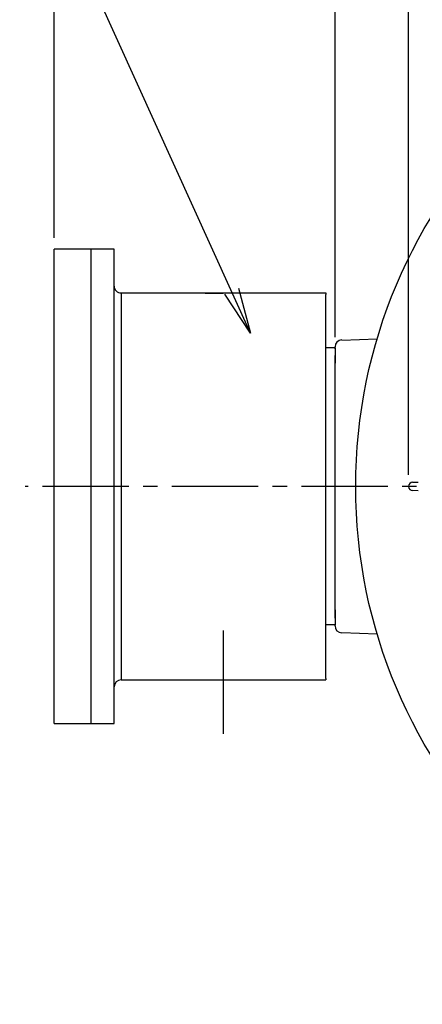
# Model space of a CAD drawing. Units: millimetres. Extents: x 0 to 4557, y -1871 to 1680.
# Drawn here: x 1577 to 1752, y 578 to 1006 of the extents above; entities that cross this region are included whole.
import ezdxf

# ---------------------------------------------------------------- set-up
doc = ezdxf.new("R2010")
doc.units = ezdxf.units.MM
doc.header["$LTSCALE"] = 5
doc.header["$PDMODE"] = 1
doc.linetypes.add('CENTER2', pattern=[1.125, 0.75, -0.125, 0.125, -0.125])
doc.layers.get('0').update_dxf_attribs({"color": 3, "linetype": 'CONTINUOUS'})
doc.layers.get('DEFPOINTS').update_dxf_attribs({"linetype": 'CONTINUOUS'})
for name, color, linetype in [('D', 3, 'CONTINUOUS'), ('DMMW10206_200L_H', 7, 'CONTINUOUS'), ('DV2_Default', 7, 'CONTINUOUS'), ('T', 7, 'CONTINUOUS')]:
    doc.layers.add(name, color=color, linetype=linetype)
doc.styles.get("Standard").update_dxf_attribs({"font": 'romans.shx', "bigfont": 'whgtxt.shx'})
doc.dimstyles.get("Standard").update_dxf_attribs({"dimtxt": 0.18, "dimasz": 0.18, "dimexe": 0.18, "dimexo": 0.0625, "dimgap": 0.09, "dimtad": 0, "dimtih": 1, "dimtoh": 1, "dimdec": 4, "dimzin": 0, "dimdsep": 46, "dimtxsty": 'Standard', "dimcen": 0.09, "dimadec": 0, "dimazin": 0, "dimtfac": 1, "dimtdec": 4, "dimtofl": 0, "dimtmove": 0, "dimatfit": 3, "dimfxl": 1, "dimtolj": 1, "dimtzin": 0, "dimarcsym": 0})

# ---------------------------------------------------------------- blocks, each defined once
blk = doc.blocks.new('_OPEN')
at = {"color": 0, "linetype": 'ByBlock'}
for p, q in [((-1, 0.167), (0, 0)), ((0, 0), (-1, -0.167)), ((0, 0), (-1, 0))]:
    blk.add_line(p, q, dxfattribs=at)
blk = doc.blocks.new('*D13')
at = {"layer": 'DEFPOINTS', "color": 0}
for p in [(2150.3, 1149.99), (1746.3, 803.05), (2150.3, 802.93)]:
    blk.add_point(p, dxfattribs=at)
at = {"layer": 'T', "color": 7, "lineweight": -2}
for p, q in [((1746.3, 808.05), (1746.3, 1154.99)), ((2150.3, 807.93), (2150.3, 1154.99)), ((1766.3, 1149.99), (2130.3, 1149.99))]:
    blk.add_line(p, q, dxfattribs=at)
at = {"layer": 'T', "color": 7, "lineweight": -2, "xscale": 20, "yscale": 20, "zscale": 20, "rotation": 180}
blk.add_blockref('_OPEN', (1746.3, 1149.99), dxfattribs=at)
at = {"layer": 'T', "color": 7, "lineweight": -2, "xscale": 20, "yscale": 20, "zscale": 20}
blk.add_blockref('_OPEN', (2150.3, 1149.99), dxfattribs=at)
at = {"layer": 'T', "color": 7, "insert": (1948.3, 1173.75), "char_height": 22, "attachment_point": 5}
blk.add_mtext('\\A1;(404)', dxfattribs=at)
blk = doc.blocks.new('*D14')
at = {"layer": 'DEFPOINTS', "color": 0}
for p in [(1592.3, 1286.24), (1948.3, 1191.77), (1592.3, 905.99)]:
    blk.add_point(p, dxfattribs=at)
at = {"layer": 'T', "color": 7, "lineweight": -2}
for p, q in [((1592.3, 910.99), (1592.3, 1291.24)), ((1948.3, 1196.77), (1948.3, 1291.24)), ((1928.3, 1286.24), (1612.3, 1286.24))]:
    blk.add_line(p, q, dxfattribs=at)
at = {"layer": 'T', "color": 7, "lineweight": -2, "xscale": 20, "yscale": 20, "zscale": 20, "rotation": 180}
blk.add_blockref('_OPEN', (1592.3, 1286.24), dxfattribs=at)
at = {"layer": 'T', "color": 7, "lineweight": -2, "xscale": 20, "yscale": 20, "zscale": 20}
blk.add_blockref('_OPEN', (1948.3, 1286.24), dxfattribs=at)
at = {"layer": 'T', "color": 7, "insert": (1770.3, 1310), "char_height": 22, "attachment_point": 5}
blk.add_mtext('\\A1;(360)', dxfattribs=at)
blk = doc.blocks.new('*D16')
at = {"layer": 'DEFPOINTS', "color": 0}
for p in [(2143.52, 883.86), (2135.85, 880.68), (2228.45, 839.87), (1579.6, 802.99), (2187.19, 802.99)]:
    blk.add_point(p, dxfattribs=at)
at = {"layer": 'T', "color": 7, "lineweight": -2}
for p, q in [((2148.14, 885.77), (2213.97, 913.04)), ((2192.19, 802.99), (2235.86, 802.99))]:
    blk.add_line(p, q, dxfattribs=at)
for start, end in [(26.5562, 30.6123), (0, 22.5), (351.8877, 355.9438)]:
    blk.add_arc((1948.29, 802.99), 282.57, start, end, dxfattribs=at)
at = {"layer": 'T', "color": 7, "lineweight": -2, "xscale": 20, "yscale": 20, "zscale": 20}
for p, rotation in [((2209.35, 911.13), 294.5280874545387), ((2230.86, 802.99), 87.97191254546388)]:
    blk.add_blockref('_OPEN', p, dxfattribs=dict(at, rotation=rotation))
at = {"layer": 'T', "color": 7, "insert": (2243.09, 861.63), "char_height": 22, "attachment_point": 5, "rotation": 281.25}
blk.add_mtext('\\A1;22.5°', dxfattribs=at)
blk = doc.blocks.new('*D20')
at = {"layer": 'DEFPOINTS', "color": 0}
for p in [(1714.3, 1216.49), (1948.3, 1196.77), (1714.3, 862.8)]:
    blk.add_point(p, dxfattribs=at)
at = {"layer": 'T', "color": 7, "lineweight": -2}
for p, q in [((1714.3, 867.8), (1714.3, 1221.49)), ((1948.3, 1201.77), (1948.3, 1221.49)), ((1928.3, 1216.49), (1734.3, 1216.49))]:
    blk.add_line(p, q, dxfattribs=at)
at = {"layer": 'T', "color": 7, "lineweight": -2, "xscale": 20, "yscale": 20, "zscale": 20, "rotation": 180}
blk.add_blockref('_OPEN', (1714.3, 1216.49), dxfattribs=at)
at = {"layer": 'T', "color": 7, "lineweight": -2, "xscale": 20, "yscale": 20, "zscale": 20}
blk.add_blockref('_OPEN', (1948.3, 1216.49), dxfattribs=at)
at = {"layer": 'T', "color": 7, "insert": (1831.3, 1234.49), "char_height": 22, "attachment_point": 5}
blk.add_mtext('\\A1;234', dxfattribs=at)

msp = doc.modelspace()

# ---------------------------------------------------------------- linework, layer by layer
at = {"layer": 'D', "color": 0, "linetype": 'ByBlock'}
for p in [(1654.08, 902.08), (1654.08, 901.65), (1667.53, 902.08), (1667.53, 902.08), (1675.03, 902.09), (1675.03, 902.08), (1584.11, 896.73), (1684.83, 895.81), (1698.32, 895.56), (1582.36, 888.23), (1584.11, 888.23), (1657.79, 886.03), (1658.19, 885.99), (1658.3, 886.15), (1689.1, 886.81), (1696.58, 887.06), (1698.32, 887.06), (1652.81, 884.33), (1653.36, 884.44), (1649.04, 874.36), (1649.04, 874.24), (1650.29, 875.78), (1650.29, 875.78), (1680.88, 874.24), (1700.93, 874.04), (1716.01, 874.64), (1716.01, 874.63), (1721.18, 876.27), (1723.26, 874.04), (1723.26, 873.64), (1642.83, 869.48), (1643.37, 869.48), (1643.37, 869.48), (1644.02, 869.48), (1644.07, 869.62), (1644.73, 869.62), (1644.73, 869.48), (1647.35, 871.79), (1647.75, 871.75), (1647.86, 871.91), (1649.04, 872.09), (1649.04, 871.45), (1651.37, 872.2), (1665.43, 871.97), (1665.43, 871.97), (1665.43, 871.97), (1680.88, 872.09), (1680.88, 871.7), (1682.33, 872.2), (1698.86, 871.91), (1698.86, 871.72), (1699.81, 872.22), (1716.01, 872.01), (1721.18, 871.91), (1721.18, 871.78), (1723.26, 872.22), (1723.26, 870.04), (1643.89, 864.4), (1644.16, 864.4), (1644.16, 864.4), (1644.5, 864.4), (1644.52, 864.48), (1644.86, 864.48), (1644.86, 864.4), (1646.21, 865.59), (1646.41, 865.57), (1646.47, 865.65), (1647.31, 865.37), (1676.89, 866.3), (1676.89, 865.41), (1676.89, 864.95), (1678.24, 865.8), (1678.24, 865.8), (1682.56, 865.8), (1682.56, 865.8), (1683.91, 867.27), (1683.91, 866.3), (1683.91, 865.8), (1697.83, 865.42), (1702.69, 868.06), (1707.1, 865.42), (1636.71, 860.59), (1636.87, 860.23), (1637.16, 860.24), (1637.23, 860.58), (1637.23, 860.24), (1640.75, 859.84), (1641.02, 859.84), (1646.19, 862.29), (1649.37, 860.25), (1649.76, 859.83), (1653.52, 861.38), (1654.29, 860.57), (1684.21, 861.91), (1686, 863.02), (1686.12, 860.31), (1686.12, 860.31), (1715.37, 859.8), (1720.36, 861.89), (1720.93, 861.36), (1721.2, 861.36), (1721.2, 861.36), (1721.54, 861.36), (1721.57, 861.44), (1721.9, 861.44), (1721.9, 861.36), (1721.99, 860.25), (1722.2, 860.7), (1722.2, 860.69), (1722.2, 860.69), (1722.25, 860.83), (1722.65, 860.85), (1722.65, 860.83), (1722.65, 860.83), (1723.25, 862.55), (1723.45, 862.53), (1723.51, 862.61), (1727.36, 859.92), (1727.36, 859.92), (1727.36, 859.92), (1640.83, 859.66), (1640.98, 859.67), (1641.02, 859.67), (1647.83, 858.46), (1650.51, 859.29), (1650.51, 857.9), (1655.73, 859.52), (1663.05, 856.19), (1704.56, 858.12), (1715.14, 855.82), (1715.14, 855.78), (1715.17, 855.82), (1715.17, 855.78), (1715.2, 856.08), (1715.2, 856.04), (1715.2, 855.87), (1715.2, 855.83), (1715.37, 859.77), (1715.37, 859.77), (1715.37, 857.92), (1715.37, 857.92), (1717.41, 857.07), (1717.55, 856.08), (1717.55, 856.04), (1717.79, 856.8), (1717.87, 856.62), (1718.02, 856.63), (1718.06, 856.8), (1718.06, 856.63), (1719.94, 857.07), (1719.94, 856.06), (1720.72, 856.06), (1721.97, 858.49), (1721.97, 858.49), (1722.2, 859.34), (1722.2, 859.34), (1723.23, 859.25), (1724.02, 857.03), (1724.44, 855.83), (1724.5, 857.98), (1724.5, 857.79), (1725.06, 856.11), (1725.06, 856.11), (1725.06, 856.11), (1725.97, 855.83), (1726.41, 857.21), (1726.81, 856.8), (1726.98, 857.98), (1726.98, 857.78), (1727.55, 856.26), (1664.01, 855.37), (1667.71, 853.6), (1667.71, 853.6), (1667.95, 853.6), (1686.11, 853.56), (1686.12, 853.56), (1686.12, 853.56), (1715.61, 855.4), (1721.48, 855.4), (1721.48, 855.38), (1724.18, 854.57), (1724.87, 855.43), (1663.05, 849.64), (1664.01, 849.64), (1665.33, 847.41), (1665.56, 847.93), (1669.83, 847.91), (1669.83, 847.91), (1669.83, 847.91), (1674.33, 847.91), (1674.33, 847.91), (1677.71, 847.93), (1677.71, 847.93), (1678.83, 847.91), (1680.4, 847.93), (1680.4, 847.91), (1680.4, 847.91), (1681.76, 847.93), (1681.76, 847.93), (1689.12, 849.64), (1664.81, 846.2), (1747.08, 807.81), (1747.24, 807.45), (1747.54, 807.46), (1747.6, 807.8), (1747.6, 807.46), (1751.12, 807.06), (1751.21, 806.88), (1751.36, 806.89), (1751.39, 807.06), (1751.39, 806.89), (1667.24, 673.53), (1667.24, 673.1), (1680.69, 673.53), (1680.69, 673.53), (1688.19, 673.54), (1688.19, 673.53), (1583.78, 668.43), (1597.27, 668.18), (1697.99, 667.26), (1711.49, 667.01), (1588.04, 659.43), (1595.52, 659.68), (1597.27, 659.68), (1665.97, 655.78), (1666.52, 655.89), (1670.95, 657.48), (1671.35, 657.44), (1671.47, 657.6), (1702.26, 658.26), (1709.74, 658.51), (1711.49, 658.51), (1663.45, 647.24), (1663.45, 647.24), (1729.17, 646.09), (1729.17, 646.08), (1734.35, 647.72), (1660.52, 643.24), (1660.91, 643.2), (1661.03, 643.36), (1662.2, 645.81), (1662.2, 645.69), (1662.2, 643.54), (1662.2, 642.91), (1664.53, 643.66), (1678.59, 643.42), (1678.59, 643.42), (1678.59, 643.42), (1694.04, 645.69), (1694.04, 643.54), (1694.04, 643.16), (1695.49, 643.66), (1712.02, 643.36), (1712.02, 643.17), (1712.97, 643.67), (1714.1, 645.49), (1729.17, 643.46), (1734.35, 643.36), (1734.35, 643.23), (1736.42, 645.49), (1736.42, 645.09), (1736.42, 643.67), (1655.99, 640.93), (1656.53, 640.93), (1656.53, 640.93), (1657.19, 640.93), (1657.23, 641.07), (1657.89, 641.07), (1657.89, 640.93), (1690.05, 637.75), (1697.07, 638.72), (1697.07, 637.75), (1715.86, 639.51), (1736.42, 641.49), (1657.05, 635.85), (1657.33, 635.85), (1657.33, 635.85), (1657.67, 635.85), (1657.69, 635.93), (1658.03, 635.93), (1658.03, 635.85), (1659.35, 633.74), (1659.37, 637.04), (1659.58, 637.02), (1659.64, 637.1), (1660.48, 636.82), (1690.05, 636.86), (1690.05, 636.4), (1691.4, 637.25), (1691.4, 637.25), (1695.72, 637.25), (1695.72, 637.25), (1697.07, 637.25), (1697.37, 633.36), (1699.17, 634.47), (1710.99, 636.87), (1720.26, 636.87), (1733.53, 633.34), (1736.41, 634), (1736.62, 633.98), (1736.68, 634.06), (1649.87, 632.04), (1650.04, 631.69), (1650.33, 631.69), (1650.4, 632.03), (1650.4, 631.69), (1653.91, 631.29), (1654, 631.11), (1654.15, 631.12), (1654.18, 631.29), (1654.18, 631.12), (1660.99, 629.91), (1662.54, 631.7), (1662.93, 631.28), (1663.67, 630.74), (1663.68, 629.35), (1666.69, 632.83), (1667.45, 632.02), (1668.9, 630.97), (1699.28, 631.76), (1699.28, 631.76), (1717.73, 629.57), (1728.53, 631.25), (1728.53, 631.22), (1728.53, 631.22), (1728.53, 629.37), (1728.53, 629.37), (1734.09, 632.81), (1734.37, 632.81), (1734.37, 632.81), (1734.71, 632.81), (1734.73, 632.89), (1735.07, 632.89), (1735.07, 632.81), (1735.14, 629.94), (1735.14, 629.94), (1735.15, 631.7), (1735.37, 632.15), (1735.37, 632.14), (1735.37, 632.14), (1735.37, 630.79), (1735.37, 630.79), (1735.41, 632.28), (1735.82, 632.3), (1735.82, 632.28), (1735.82, 632.28), (1736.39, 630.7), (1737.67, 629.43), (1737.67, 629.24), (1740.14, 629.43), (1740.14, 629.23), (1740.52, 631.37), (1740.52, 631.37), (1740.52, 631.37), (1676.22, 627.64), (1677.18, 626.82), (1680.87, 625.05), (1680.87, 625.05), (1681.11, 625.05), (1699.27, 625.01), (1699.28, 625.01), (1699.28, 625.01), (1728.31, 627.28), (1728.31, 627.23), (1728.33, 627.28), (1728.33, 627.23), (1728.36, 627.53), (1728.36, 627.49), (1728.36, 627.33), (1728.36, 627.28), (1728.77, 626.85), (1730.58, 628.52), (1730.71, 627.53), (1730.71, 627.49), (1730.95, 628.25), (1731.04, 628.07), (1731.19, 628.08), (1731.22, 628.25), (1731.22, 628.08), (1733.11, 628.52), (1733.11, 627.51), (1733.88, 627.51), (1734.65, 626.85), (1734.65, 626.83), (1737.18, 628.48), (1737.35, 626.02), (1737.61, 627.28), (1738.04, 626.88), (1738.22, 627.56), (1738.22, 627.56), (1738.22, 627.56), (1739.13, 627.28), (1739.58, 628.66), (1739.97, 628.25), (1740.71, 627.71), (1676.22, 621.09), (1677.18, 621.09), (1702.28, 621.09), (1677.97, 617.65), (1678.49, 618.86), (1678.72, 619.38), (1682.99, 619.36), (1682.99, 619.36), (1682.99, 619.36), (1687.49, 619.36), (1687.49, 619.36), (1690.87, 619.38), (1690.87, 619.38), (1691.99, 619.36), (1693.56, 619.38), (1693.56, 619.36), (1693.56, 619.36), (1694.92, 619.38), (1694.92, 619.38)]:
    msp.add_point(p, dxfattribs=at)
at = {"layer": 'DMMW10206_200L_H', "color": 3, "linetype": 'Continuous', "ltscale": 25.4}
for p, q in [((1592.3, 699.99), (1592.3, 905.99)), ((1608.3, 905.99), (1592.3, 905.99)), ((1608.3, 699.99), (1608.3, 905.99)), ((1618.3, 905.99), (1608.3, 905.99)), ((1608.3, 699.99), (1608.3, 905.99)), ((1618.3, 699.99), (1618.3, 905.99)), ((1621.3, 887.03), (1710.3, 887.03)), ((1621.3, 887.03), (1621.3, 886.96)), ((1621.3, 886.96), (1621.3, 886.36)), ((1621.3, 886.36), (1621.3, 719.56)), ((1710.3, 887.03), (1710.3, 886.96)), ((1710.3, 886.96), (1710.3, 886.36)), ((1710.3, 719.56), (1710.3, 886.36)), ((1717.2, 866.59), (1732.64, 867.13)), ((1714.3, 863.18), (1710.3, 863.18)), ((1714.3, 862.8), (1714.3, 863.6)), ((1714.3, 863.18), (1714.3, 862.8)), ((1714.3, 862.8), (1714.3, 859.79)), ((1714.3, 856.6), (1714.3, 859.79)), ((1714.3, 859.79), (1714.3, 856.6)), ((1714.3, 749.38), (1714.3, 856.6)), ((1747.99, 804.8), (1750.41, 804.89)), ((1750.41, 801.1), (1747.99, 801.18)), ((1714.3, 745.79), (1714.3, 749.38)), ((1714.3, 749.38), (1714.3, 745.79)), ((1714.3, 745.79), (1714.3, 742.8)), ((1714.3, 742.8), (1710.3, 742.8)), ((1714.3, 742.39), (1714.3, 742.8)), ((1732.64, 738.85), (1717.2, 739.39)), ((1621.3, 719.56), (1621.3, 718.96)), ((1621.3, 718.96), (1710.3, 718.96)), ((1710.3, 719.56), (1710.3, 718.96)), ((1592.3, 699.99), (1608.3, 699.99)), ((1608.3, 699.99), (1618.3, 699.99))]:
    msp.add_line(p, q, dxfattribs=at)
msp.add_circle((1948.3, 802.99), 225, dxfattribs=at)
for centre, radius, start, end in [((1717.3, 863.6), 3, 92, 180), ((1748.05, 803.05), 1.75, 92, 180), ((1748.05, 802.93), 1.75, 180, 268), ((1717.3, 742.39), 3, 180, 268)]:
    msp.add_arc(centre, radius, start, end, dxfattribs=at)
for centre, major_axis, ratio, start_param, end_param in [((1621.3, 890.04), (0, 3), 1, 1.570796, 3.141593), ((1621.3, 715.95), (0, -3.01), 0.996649, 3.141593, 4.712389)]:
    msp.add_ellipse(centre, major_axis=major_axis, ratio=ratio, start_param=start_param, end_param=end_param, dxfattribs=at)
msp.add_ellipse((1661.8, 886.99), major_axis=(3.9, 0), ratio=0.003368, dxfattribs=at)
at = {"layer": 'DV2_Default', "color": 1, "linetype": 'CENTER2', "ltscale": 10}
msp.add_line((2187.19, 802.99), (1579.6, 802.99), dxfattribs=at)
at = {"layer": 'DV2_Default', "color": 1, "linetype": 'CENTER2', "ltscale": 25.4}
msp.add_line((1665.8, 695.43), (1665.8, 740.33), dxfattribs=at)

# ---------------------------------------------------------------- dimensions: what is measured, and where the dimension line sits
at = {"layer": 'T'}
for base, p1, p2, text, picture, middle in [((1592.3, 1286.24), (1948.3, 1191.77), (1592.3, 905.99), '(360)', '*D14', (1770.3, 1310)), ((2150.3, 1149.99), (1746.3, 803.05), (2150.3, 802.93), '(<>)', '*D13', (1948.3, 1173.75))]:
    dim = msp.add_linear_dim(base=base, p1=p1, p2=p2, text=text, dimstyle='Standard', override={"dimtxt": 22, "dimasz": 20, "dimexe": 5, "dimexo": 5, "dimgap": 7, "dimtad": 1, "dimtih": 0, "dimtoh": 0, "dimdec": 1, "dimrnd": 0.005, "dimzin": 8, "dimblk": 'OPEN', "dimcen": 0, "dimclrd": 7, "dimclre": 7, "dimclrt": 7, "dimazin": 2, "dimtfac": 0.55, "dimtdec": 1, "dimtofl": 1, "dimatfit": 0, "dimldrblk": 'OPEN'}, dxfattribs=at)
    dim.commit()
    dim.dimension.update_dxf_attribs({"geometry": picture, "text_midpoint": middle})
dim = msp.add_linear_dim(base=(1714.3, 1216.49), p1=(1948.3, 1196.77), p2=(1714.3, 862.8), dimstyle='Standard', override={"dimtxt": 22, "dimasz": 20, "dimexe": 5, "dimexo": 5, "dimgap": 7, "dimtad": 1, "dimtih": 0, "dimtoh": 0, "dimdec": 1, "dimrnd": 0.005, "dimzin": 8, "dimblk": 'OPEN', "dimcen": 0, "dimclrd": 7, "dimclre": 7, "dimclrt": 7, "dimazin": 2, "dimtfac": 0.55, "dimtdec": 1, "dimtofl": 1, "dimatfit": 0, "dimldrblk": 'OPEN'}, dxfattribs=at)
dim.commit()
dim.dimension.update_dxf_attribs({"geometry": '*D20', "text_midpoint": (1831.3, 1234.49)})
dim = msp.add_angular_dim_2l(base=(2228.45, 839.87), line1=((2187.19, 802.99), (1579.6, 802.99)), line2=((2135.85, 880.68), (2143.52, 883.86)), dimstyle='Standard', override={"dimtxt": 22, "dimasz": 20, "dimexe": 5, "dimexo": 5, "dimgap": 7, "dimtad": 1, "dimtih": 0, "dimtoh": 0, "dimdec": 1, "dimrnd": 0.005, "dimzin": 8, "dimblk": 'OPEN', "dimcen": 0, "dimclrd": 7, "dimclre": 7, "dimclrt": 7, "dimadec": 1, "dimazin": 2, "dimtfac": 0.55, "dimtdec": 1, "dimtofl": 1, "dimatfit": 0, "dimldrblk": 'OPEN'}, dxfattribs=at)
dim.commit()
dim.dimension.update_dxf_attribs({"geometry": '*D16', "text_midpoint": (2225.43, 858.12), "dimtype": 162})

# ---------------------------------------------------------------- leaders
msp.add_leader([(1677.61, 869.6), (1508.31, 1242.23), (1240.59, 1242.23)], dimstyle='Standard', override={"dimtxt": 22, "dimasz": 20, "dimexe": 5, "dimexo": 5, "dimgap": 7, "dimtad": 0, "dimtih": 0, "dimtoh": 0, "dimdec": 1, "dimrnd": 0.005, "dimzin": 8, "dimcen": 0, "dimclrd": 7, "dimclre": 7, "dimclrt": 7, "dimazin": 2, "dimtfac": 0.55, "dimtdec": 1, "dimtofl": 1, "dimatfit": 0, "dimldrblk": 'OPEN'}, dxfattribs=at)

doc.saveas('drawing.dxf')
